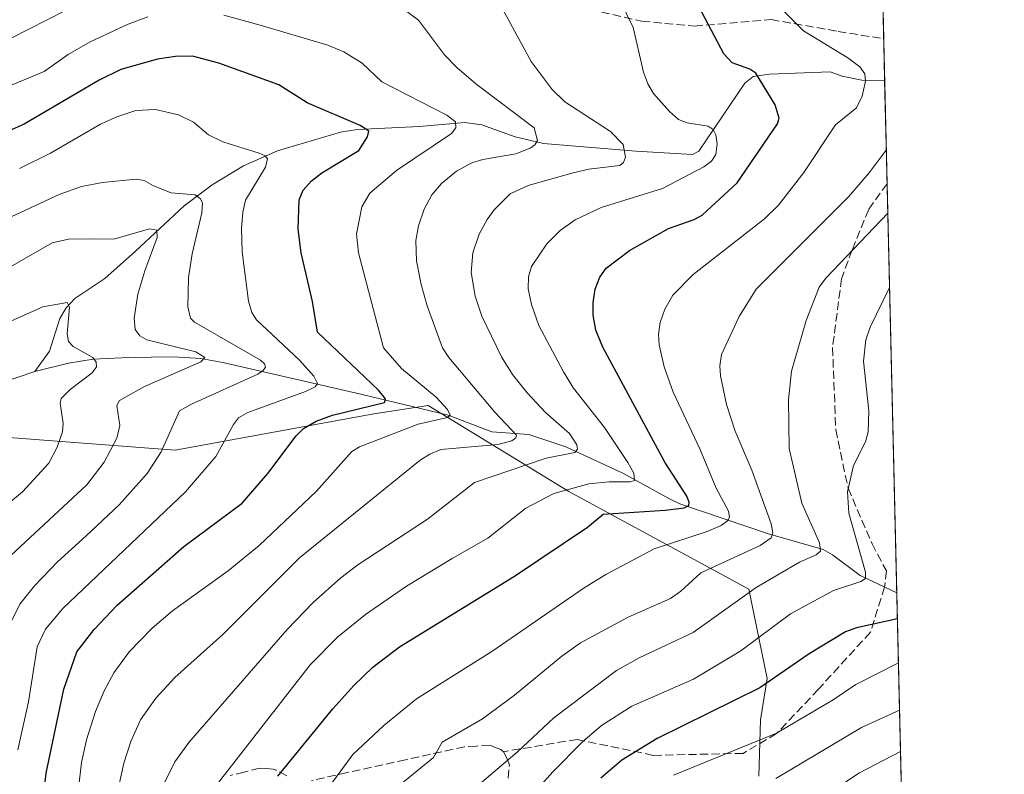
# Model space of a CAD drawing. Units: metres. Extents: x 657924 to 661396, y 4760326 to 4762632.
# Drawn here: x 661179 to 661374, y 4761274 to 4761424 of the extents above; entities that cross this region are included whole.
import ezdxf

# ---------------------------------------------------------------- set-up
doc = ezdxf.new("R2010")
doc.units = ezdxf.units.M
doc.header["$MEASUREMENT"] = 0
doc.linetypes.add('DGN Style 3', pattern=[2.307223458686699, 1.648016756204785, -0.6592067024819142])
for name, color, linetype, lineweight in [('Arbolado forestal CxS', 92, 'Continuous', 0), ('Comarca CxS', 21, 'Continuous', 0), ('Comunidad Autónoma CxS', 142, 'Continuous', 0), ('Corriente natural lineal', 142, 'Continuous', 13), ('Curva de nivel maestra', 30, 'Continuous', 30), ('Curva de nivel normal', 30, 'Continuous', 0), ('Espacio natural protegido CxS', 121, 'Continuous', 0), ('Municipio CxS', 4, 'Continuous', 0), ('Pastizal CxS', 92, 'Continuous', 0), ('Provincia CxS', 1, 'Continuous', 0), ('Senda', 7, 'DGN Style 3', 0)]:
    doc.layers.add(name, color=color, linetype=linetype, lineweight=lineweight)

# ---------------------------------------------------------------- blocks, each defined once
blk = doc.blocks.new('*U4')
at = {"layer": 'Pastizal CxS', "color": 92, "linetype": 'Continuous', "lineweight": 0}
for points in [[(661332.1692000005, 4762179.373600001, 1605.256399999998), (661374.0499999998, 4760405.550000001, 1613.287599999996)], [(661325.2994999997, 4761273.810699999, 1407.414699999994), (661325.6277000001, 4761284.976700001, 1401.6823), (661326.9408999998, 4761293.1865, 1398.189499999993), (661323.3311000002, 4761310.919299999, 1388.191300000006), (661287.5510999998, 4761330.295499999, 1368.858800000002), (661259.6491, 4761347.3727, 1353.710399999996), (661248.8161000004, 4761345.730699999, 1350.168099999995), (661209.4256999996, 4761338.506100001, 1339.698499999999), (661166.7537000002, 4761341.790300001, 1322.074600000007)]]:
    blk.add_polyline3d(points, dxfattribs=at)

msp = doc.modelspace()

# ---------------------------------------------------------------- linework, layer by layer
at = {"layer": 'Arbolado forestal CxS', "color": 92, "linetype": 'Continuous', "lineweight": 0}
msp.add_polyline3d([(661166.7537000002, 4761341.790300001, 1322.074600000007), (661209.4256999996, 4761338.506100001, 1339.698499999999), (661248.8161000004, 4761345.730699999, 1350.168099999995), (661259.6491, 4761347.3727, 1353.710399999996), (661287.5510999998, 4761330.295499999, 1368.858800000002), (661323.3311000002, 4761310.919299999, 1388.191300000006), (661326.9408999998, 4761293.1865, 1398.189499999993), (661325.6277000001, 4761284.976700001, 1401.6823), (661325.2994999997, 4761273.810699999, 1407.414699999994)], dxfattribs=at)
msp.add_polyline3d([(661166.7537000002, 4761341.790300001, 1322.074600000007), (661209.4256999996, 4761338.506100001, 1339.698499999999), (661248.8161000004, 4761345.730699999, 1350.168099999995), (661259.6491, 4761347.3727, 1353.710399999996), (661287.5510999998, 4761330.295499999, 1368.858800000002), (661323.3311000002, 4761310.919299999, 1388.191300000006), (661326.9408999998, 4761293.1865, 1398.189499999993), (661325.6277000001, 4761284.976700001, 1401.6823), (661325.2994999997, 4761273.810699999, 1407.414699999994)], dxfattribs=at)
at = {"layer": 'Comarca CxS', "color": 21, "linetype": 'Continuous', "lineweight": 0, "flags": 128}
msp.add_lwpolyline([(661336.9075009624, 4761978.686396046), (661374.0500012335, 4760405.54998238), (657976.7900012061, 4760326.309982379)], dxfattribs=at)
at = {"layer": 'Comunidad Autónoma CxS', "color": 142, "linetype": 'Continuous', "lineweight": 0, "flags": 128}
msp.add_lwpolyline([(661336.9075009624, 4761978.686396046), (661374.0500012335, 4760405.54998238), (657976.7900012061, 4760326.309982379)], dxfattribs=at)
at = {"layer": 'Corriente natural lineal', "color": 142, "linetype": 'Continuous', "lineweight": 13}
for points in [[(661350.2887000004, 4761411.940099999, 1381.054199999999), (661345.7401000002, 4761412.0001, 1379.786800000002), (661341.8400999998, 4761412.790100001, 1378.683199999999), (661339.4600999998, 4761413.620100001, 1378.407800000001), (661327.3901000004, 4761413.200099999, 1375.770900000003), (661324.1601, 4761412.710100001, 1375.0383), (661322.5100999996, 4761411.390100001, 1374.316900000005), (661313.4101, 4761397.860099999, 1369.051800000001), (661312.1201, 4761397.200099999, 1368.672500000001), (661300.8800999997, 4761397.870100001, 1365.760399999999), (661282.5201000003, 4761399.4301, 1360.835800000001), (661276.9101, 4761400.700099999, 1358.930500000002), (661270.3000999996, 4761403.140100001, 1356.904999999999), (661266.9401000004, 4761403.610099999, 1356.287100000001), (661257.8901000004, 4761402.7601, 1352.921600000001), (661245.5601000005, 4761402.220100001, 1350.329100000003), (661242.2200999996, 4761401.670100001, 1349.491099999999), (661229.7100999998, 4761397.970100001, 1346.015199999994), (661222.9801000003, 4761394.9901, 1344.202999999994), (661216.7200999996, 4761391.190099999, 1341.781799999997), (661211.2100999998, 4761387.0101, 1339.529500000004), (661201.5000999998, 4761378.0101, 1334.358600000007), (661195.4101, 4761372.590100001, 1332.691099999996), (661189.4401000004, 4761368.610099999, 1331.066099999996), (661187.7701000003, 4761366.780099999, 1330.322199999995), (661186.4801000003, 4761364.670100001, 1329.901100000003), (661184.4301000005, 4761358.170100001, 1327.863899999997), (661181.5401, 4761354.120100001, 1326.706300000005)], [(661352.6902999999, 4761310.220000001, 1397.683799999999), (661345.4501, 4761313.630100001, 1393.968200000003), (661339.9600999998, 4761317.770099999, 1390.856), (661338.0500999996, 4761318.8101, 1389.994600000005), (661327.1901000004, 4761321.950099999, 1384.494900000005), (661309.6201, 4761327.9101, 1374.212199999994), (661307.5701000001, 4761328.880100001, 1373.468099999998), (661298.3000999996, 4761333.9801, 1369.427100000001), (661287.0000999998, 4761339.1801, 1364.716799999995), (661279.6201, 4761341.640100001, 1361.974300000002), (661272.2801000001, 4761342.170100001, 1358.392800000001), (661263.6001000004, 4761345.470100001, 1355.704100000003), (661246.2401000002, 4761349.6601, 1348.959199999998), (661218.8501000004, 4761355.9101, 1337.704199999993), (661214.4600999998, 4761356.7301, 1336.075299999997), (661209.0401, 4761357.0701, 1334.400899999993), (661200.2001, 4761356.920100001, 1331.952900000004), (661193.1001000004, 4761356.590100001, 1330.056100000002), (661188.2200999996, 4761355.800100001, 1328.449299999993), (661181.5401, 4761354.120100001, 1326.706300000005)], [(661181.5401, 4761354.120100001, 1326.706300000005), (661175.2801000001, 4761352.0601, 1325.544899999994), (661169.3501000004, 4761347.2301, 1323.445999999996), (661165.1700999998, 4761344.8101, 1322.310299999997), (661162.1001000004, 4761343.5001, 1321.4087), (661151.2801000001, 4761342.520099999, 1318.428199999995), (661142.4301000005, 4761342.1501, 1316.747700000007), (661137.8701, 4761341.030099999, 1316.047099999996), (661120.1300999997, 4761332.380100001, 1310.150399999999), (661113.5500999996, 4761328.120100001, 1308.823000000004), (661106.7901, 4761324.710100001, 1307.754000000001), (661100.8300999999, 4761321.200099999, 1306.534), (661072.3901000004, 4761297.620100001, 1297.667499999996), (661068.5100999996, 4761295.610099999, 1296.790500000003), (661063.9001000002, 4761294.290100001, 1295.812699999995), (661052.5554000001, 4761285.863, 1292.491200000004)]]:
    msp.add_polyline3d(points, dxfattribs=at)
at = {"layer": 'Curva de nivel maestra', "color": 30, "linetype": 'Continuous', "lineweight": 30, "flags": 128}
for points, elevation in [([(661229.75, 4761273.8301), (661240.7000000002, 4761287.170100001), (661244.8600000005, 4761291.840100001), (661248.6399999997, 4761295.4801), (661253.9699999997, 4761299.4901), (661276.8099999997, 4761313.4901), (661291.2699999996, 4761323.2401), (661294.3799999999, 4761325.860099999), (661306.7300000006, 4761326.620100001), (661310.4900000002, 4761327.100099999), (661311.4000000004, 4761327.520099999), (661311.4699999997, 4761328.2401), (661311.0199999996, 4761329.4101), (661306.6100000005, 4761336.140100001), (661294.2999999998, 4761358.960100001), (661292.9600000001, 4761362.340100001), (661292.3899999997, 4761365.360099999), (661292.3799999999, 4761367.7601), (661292.8300000001, 4761370.5001), (661293.7400000002, 4761372.870100001), (661295.0099999999, 4761374.640100001), (661299.6299999999, 4761378.1601), (661307.3899999997, 4761382.550100001), (661312.4800000006, 4761384.3301), (661314.0199999996, 4761385.1501), (661320.9699999997, 4761391.620100001), (661329.0300000003, 4761403.3201), (661329.3399999999, 4761404.460100001), (661328.5599999997, 4761407.110099999), (661324.6900000004, 4761413.370100001), (661323.5300000003, 4761414.140100001), (661320.0300000003, 4761415.4301), (661318.3200000003, 4761417.210100001), (661307.8200000003, 4761437.220100001)], 1375), ([(661182.5499999998, 4761263.4001), (661183.79, 4761274.4301), (661187.2599999999, 4761291.0601), (661189.9000000004, 4761298.470100001), (661193.3300000001, 4761302.9301), (661197.9000000004, 4761307.790100001), (661211.1399999997, 4761319.440099999), (661222.6699999999, 4761328.0001), (661227.7999999998, 4761333.9301), (661233.4000000004, 4761341.390100001), (661234.9100000003, 4761342.860099999), (661237.3899999997, 4761344.2601), (661240.6299999999, 4761345.4801), (661250.9600000001, 4761348.0001), (661251.1399999997, 4761348.720100001), (661249.7599999999, 4761350.420100001), (661237.6600000003, 4761361.9801), (661236.6799999997, 4761368.0601), (661234.3899999997, 4761377.7301), (661233.8200000003, 4761382.4301), (661233.9900000002, 4761388.200099999), (661234.79, 4761390.1501), (661236.4000000004, 4761391.9101), (661238.5300000003, 4761393.5601), (661245.9000000004, 4761398.050100001), (661247.5999999996, 4761400.720100001), (661247.8399999999, 4761401.850099999), (661246.1200000001, 4761402.9901), (661235.5800000001, 4761407.470100001), (661229.9800000006, 4761411.0801), (661218.04, 4761415.380100001), (661212.8200000003, 4761416.720100001), (661209.4900000002, 4761416.6801), (661205.9000000004, 4761416.140100001), (661198.6100000005, 4761414.100099999), (661194.29, 4761412.0001), (661179.3799999999, 4761403.270099999), (661174.6200000001, 4761401.130100001)], 1350), ([(661352.8124000002, 4761305.051100001), (661352.8080000002, 4761305.050100001), (661344.7199999997, 4761303.290100001), (661342.5199999996, 4761302.460100001), (661335.3200000003, 4761298.0801), (661325.5300000003, 4761291.3301), (661305.1399999997, 4761281.270099999), (661298.0700000003, 4761277.0101), (661293.9000000004, 4761273.4001)], 1400)]:
    msp.add_lwpolyline(points, dxfattribs=dict(at, elevation=elevation))
at = {"layer": 'Curva de nivel normal', "color": 30, "linetype": 'Continuous', "lineweight": 0, "flags": 128}
for points, elevation in [([(661202.1799999997, 4761433.26), (661172.9900000002, 4761418.369999999), (661166.3600000005, 4761415.470000001), (661161.0099999999, 4761413.609999999), (661139.0499999998, 4761407.970000001), (661126.0700000003, 4761405.109999999), (661119.6699999999, 4761404.050000001), (661114.5, 4761403.689999999), (661109.5099999999, 4761403.82), (661104.8300000001, 4761404.390000001), (661099.8399999999, 4761405.430000001), (661075.6399999997, 4761412.82), (661063.7199999997, 4761416.029999999), (661059.0999999996, 4761418.07), (661054.0700000003, 4761421.050000001), (661050.1299999999, 4761425.32)], 1360), ([(661240.6200000001, 4761272.600000001), (661244.7000000002, 4761278.109999999), (661250.7999999998, 4761283.869999999), (661257.3200000003, 4761289.199999999), (661272.2800000003, 4761298.59), (661290.6200000001, 4761311.220000001), (661294.9100000003, 4761313.859999999), (661304.5, 4761318.930000001), (661315.0199999996, 4761322.369999999), (661317.8399999999, 4761323.609999999), (661319.1500000004, 4761324.58), (661319.5, 4761325.32), (661319.3099999997, 4761326.41), (661316.8200000003, 4761331), (661313.5700000003, 4761338.810000001), (661308.2999999998, 4761350.02), (661306.5300000003, 4761355.060000001), (661305.5, 4761359.470000001), (661305.3499999996, 4761361.59), (661305.6900000004, 4761363.880000001), (661306.6200000001, 4761366.51), (661308.2000000002, 4761369.300000001), (661312.2599999999, 4761373.380000001), (661326.4199999999, 4761384.449999999), (661329.2400000002, 4761387.16), (661334.2300000006, 4761393.640000001), (661340.5499999998, 4761403.130000001), (661344.6799999997, 4761406.5), (661345.8200000003, 4761408.82), (661346.5, 4761411.810000001), (661346.3499999996, 4761413.230000001), (661345.3600000005, 4761414.640000001), (661342.9699999997, 4761416.42), (661334.1399999997, 4761421.779999999), (661322.9299999997, 4761433.029999999)], 1380), ([(661203.9600000001, 4761424.529999999), (661200.0899999999, 4761423.119999999), (661192.5, 4761419.57), (661188.1299999999, 4761417.050000001), (661183.3799999999, 4761413.699999999), (661165.9600000001, 4761406.480000001), (661146.5999999996, 4761401.58), (661125.8700000001, 4761397.720000001), (661114.1500000004, 4761396.32), (661110.1299999999, 4761396.220000001), (661106.0999999996, 4761396.560000001), (661093.7300000006, 4761398.980000001), (661079.3799999999, 4761403.600000001), (661060.5599999997, 4761408.529999999), (661053.79, 4761411.26), (661047.25, 4761414.949999999), (661043.4000000004, 4761418.060000001), (661040.7199999997, 4761421.02), (661038.6799999997, 4761423.83), (661034.8700000001, 4761430.730000001)], 1355), ([(661207.2000000002, 4761272.369999999), (661209.3300000001, 4761276.67), (661212.0999999996, 4761280.5), (661231.6200000001, 4761302.92), (661236.7699999996, 4761308.310000001), (661242.2999999998, 4761313.180000001), (661245.6500000004, 4761315.75), (661259.4900000002, 4761324.810000001), (661268.8200000003, 4761332.130000001), (661283.0899999999, 4761336.949999999), (661288.7599999999, 4761338.100000001), (661289.2599999999, 4761338.74), (661289.1600000003, 4761339.600000001), (661287.7300000006, 4761341.810000001), (661282.9600000001, 4761345.99), (661279.2800000003, 4761349.930000001), (661276.3600000005, 4761353.539999999), (661274.2000000002, 4761357.060000001), (661270.29, 4761365.130000001), (661268.9400000004, 4761369.109999999), (661268.1600000003, 4761373.789999999), (661268.5, 4761377.689999999), (661269.7599999999, 4761381.380000001), (661271.3499999996, 4761384.32), (661272.7599999999, 4761386.220000001), (661275.9000000004, 4761389.4), (661279.4800000006, 4761391.039999999), (661288.4199999999, 4761393.600000001), (661291.5499999998, 4761394.300000001), (661297.6799999997, 4761395.039999999), (661298.4100000003, 4761395.67), (661298.8300000001, 4761396.689999999), (661298.3499999996, 4761399.220000001), (661295.8600000005, 4761401.82), (661286.7699999996, 4761407.710000001), (661284.2699999996, 4761410.16), (661280.0599999997, 4761415.66), (661273.1500000004, 4761428.539999999)], 1365), ([(661216.6100000005, 4761270.779999999), (661236.2300000006, 4761295.91), (661241.6699999999, 4761301.460000001), (661247.1799999997, 4761305.930000001), (661255.3399999999, 4761311.529999999), (661264.4299999997, 4761317.060000001), (661271.5, 4761321.039999999), (661279.0099999999, 4761326.99), (661284.5899999999, 4761329.939999999), (661291.5599999997, 4761331.880000001), (661295.5800000001, 4761332.27), (661299.7800000003, 4761332.26), (661300.6100000005, 4761332.529999999), (661300.4699999997, 4761333.949999999), (661299.3099999997, 4761336.07), (661294.6600000003, 4761343.01), (661288.5199999996, 4761350.810000001), (661286.4900000002, 4761354.109999999), (661281.6100000005, 4761363.310000001), (661280.1799999997, 4761367.430000001), (661279.5099999999, 4761370.59), (661279.5800000001, 4761372.960000001), (661280.1799999997, 4761375), (661283.1900000004, 4761379.5), (661285.8700000001, 4761382.119999999), (661288.8300000001, 4761384.26), (661293.9600000001, 4761386.689999999), (661306.1900000004, 4761390.470000001), (661314.3700000001, 4761394.779999999), (661315.8799999999, 4761395.890000001), (661316.7599999999, 4761397.24), (661317.0300000003, 4761399.34), (661316.79, 4761401.16), (661316.2300000006, 4761402.220000001), (661315.2599999999, 4761402.84), (661311.0700000003, 4761403.539999999), (661309.3799999999, 4761404.180000001), (661307.5300000003, 4761405.77), (661304.3899999997, 4761409.359999999), (661303.2400000002, 4761411.27), (661302.4100000003, 4761413.539999999), (661300.3799999999, 4761422.41), (661297.6299999999, 4761428.09)], 1370), ([(661198.0199999996, 4761271), (661199.2300000006, 4761276.369999999), (661200.5999999996, 4761280.689999999), (661202.5300000003, 4761285.01), (661205.54, 4761289.27), (661209.3099999997, 4761293.4), (661218.8899999997, 4761301.949999999), (661234.1100000005, 4761317.15), (661258.0599999997, 4761336.529999999), (661259.9400000004, 4761337.75), (661262.1500000004, 4761338.67), (661273.4699999997, 4761339.689999999), (661276.2599999999, 4761340.369999999), (661277.0599999997, 4761340.980000001), (661277.1500000004, 4761341.529999999), (661272.8700000001, 4761346.07), (661263.7100000001, 4761356.91), (661262.4900000002, 4761358.83), (661259.4100000003, 4761367.199999999), (661258.2400000002, 4761371.42), (661257.3499999996, 4761376.100000001), (661257.1799999997, 4761380.16), (661257.7000000002, 4761383.08), (661258.8499999996, 4761386.369999999), (661260.3700000001, 4761389.230000001), (661262.2599999999, 4761391.49), (661265.25, 4761393.949999999), (661268.3200000003, 4761395.57), (661270.4699999997, 4761396.220000001), (661277.0599999997, 4761397.33), (661279.8600000005, 4761398.480000001), (661280.7999999998, 4761399.16), (661281.3200000003, 4761400.01), (661280.7199999997, 4761402.529999999), (661269.1100000005, 4761411.230000001), (661265.3099999997, 4761414.51), (661262.8700000001, 4761417.02), (661257.6900000004, 4761423.91), (661254.6699999999, 4761426.130000001)], 1360), ([(661189.4000000004, 4761264.51), (661190.7999999998, 4761276.560000001), (661191.7999999998, 4761281.029999999), (661193.5999999996, 4761286.640000001), (661195.29, 4761290.779999999), (661197.2300000006, 4761294.359999999), (661200.2599999999, 4761298.480000001), (661204.7999999998, 4761303.17), (661208.8700000001, 4761306.619999999), (661219.9199999999, 4761314.58), (661226.0899999999, 4761319.609999999), (661237.4500000002, 4761330.380000001), (661244.4900000002, 4761338.279999999), (661246.0300000003, 4761339.189999999), (661257.6299999999, 4761343.689999999), (661263.5, 4761345.029999999), (661263.9800000006, 4761345.51), (661263.5, 4761346.600000001), (661261.2400000002, 4761349.07), (661254.3700000001, 4761354.76), (661250.79, 4761358.859999999), (661245.7800000003, 4761377.710000001), (661245.4100000003, 4761381.4), (661246.4699999997, 4761386.850000001), (661248.0499999998, 4761389.58), (661253.3799999999, 4761394.08), (661264.2999999998, 4761401.42), (661265.1200000001, 4761402.539999999), (661265.0499999998, 4761403.710000001), (661263.3600000005, 4761405.050000001), (661250.4400000004, 4761411.630000001), (661246.54, 4761415.369999999), (661242.8600000005, 4761417.609999999), (661239.6799999997, 4761418.91), (661226.2999999998, 4761422.92), (661219.0499999998, 4761424.9)], 1355), ([(661178.1399999997, 4761279.07), (661180.2400000002, 4761288.59), (661182.0099999999, 4761299.460000001), (661183.6699999999, 4761302.99), (661187.1200000001, 4761307.100000001), (661211.4500000002, 4761330.230000001), (661217.4600000001, 4761337.279999999), (661220.9600000001, 4761343.66), (661221.9900000002, 4761344.949999999), (661223.8099999997, 4761345.99), (661235.29, 4761350.180000001), (661237.2199999997, 4761351.130000001), (661237.6799999997, 4761351.75), (661236.9299999997, 4761353.220000001), (661234.0700000003, 4761356.4), (661225.5300000003, 4761364.430000001), (661224.5899999999, 4761365.890000001), (661223.9800000006, 4761368.08), (661222.7199999997, 4761377.92), (661222.5599999997, 4761382.539999999), (661222.8300000001, 4761385.77), (661223.3300000001, 4761388.140000001), (661227.3499999996, 4761394.680000001), (661227.7199999997, 4761396.34), (661227.2699999996, 4761396.930000001), (661226.0999999996, 4761397.52), (661218.8300000001, 4761399.710000001), (661216.0199999996, 4761401.140000001), (661213.0199999996, 4761403.640000001), (661210.0700000003, 4761405.08), (661205.4800000006, 4761406.15), (661201.5700000003, 4761405.930000001), (661197.79, 4761404.730000001), (661194.5899999999, 4761403.27), (661184.6200000001, 4761397.52), (661178.4800000006, 4761394.470000001)], 1345), ([(661350.6163, 4761398.064999999), (661347.2400000002, 4761393.58), (661343.0999999996, 4761388.810000001), (661324.7999999998, 4761370.460000001), (661321.4000000004, 4761365.050000001), (661317.8899999997, 4761357.52), (661317.5499999998, 4761355.25), (661317.6799999997, 4761353.27), (661318.9100000003, 4761347.630000001), (661320.6200000001, 4761342.300000001), (661323.9100000003, 4761334.550000001), (661327.7699999996, 4761323.92), (661328.0899999999, 4761322.130000001), (661327.75, 4761321.15), (661325.5700000003, 4761319.600000001), (661313.7800000003, 4761314.189999999), (661309.8300000001, 4761310.529999999), (661307.75, 4761309.100000001), (661299.3799999999, 4761305.380000001), (661289.8600000005, 4761300.289999999), (661286.1600000003, 4761297.640000001), (661276.7800000003, 4761289.869999999), (661270.4000000004, 4761285.220000001), (661262.4400000004, 4761280.57), (661260.6799999997, 4761277.52), (661248.4500000002, 4761267.539999999)], 1385), ([(661172.9100000003, 4761383.08), (661186.3899999997, 4761389.279999999), (661190.8099999997, 4761390.869999999), (661194.9699999997, 4761391.699999999), (661201.6399999997, 4761392.33), (661203.25, 4761392.09), (661205.0599999997, 4761391.029999999), (661208.6200000001, 4761389.600000001), (661213.3499999996, 4761389.230000001), (661214.3300000001, 4761388.5), (661214.8300000001, 4761387.600000001), (661214.6900000004, 4761385.65), (661212.7400000002, 4761377.480000001), (661212.0700000003, 4761372.789999999), (661211.8899999997, 4761366.970000001), (661212.4100000003, 4761364.720000001), (661213.25, 4761363.930000001), (661226.3200000003, 4761356.380000001), (661227.1500000004, 4761355.67), (661227.3499999996, 4761355), (661226.9000000004, 4761354.33), (661225.7999999998, 4761353.630000001), (661212.6699999999, 4761347.680000001), (661210.2699999996, 4761346.32), (661206.6399999997, 4761338.210000001), (661203.8099999997, 4761333.880000001), (661198.2699999996, 4761327.689999999), (661191.7400000002, 4761321.5), (661186.0099999999, 4761316.359999999), (661181.4299999997, 4761311.600000001), (661178.5300000003, 4761307.970000001), (661176.9800000006, 4761304.730000001)], 1340), ([(661268.0300000003, 4761270.680000001), (661277.3300000001, 4761278.600000001), (661284.5999999996, 4761285.42), (661297.0599999997, 4761294.810000001), (661301.54, 4761297.310000001), (661312.2599999999, 4761302.33), (661324.7400000002, 4761311.300000001), (661333.4100000003, 4761316.27), (661336.6900000004, 4761317.76), (661337.5499999998, 4761318.5), (661337.3799999999, 4761320.16), (661333.8700000001, 4761328.02), (661331.3399999999, 4761338.84), (661331.1699999999, 4761348.51), (661331.7800000003, 4761354.24), (661334.6799999997, 4761364.289999999), (661337.29, 4761370.92), (661338.6200000001, 4761372.689999999), (661350.9112000001, 4761385.570800001)], 1390), ([(661176.8200000003, 4761317.699999999), (661191.8300000001, 4761331.630000001), (661195.29, 4761336.16), (661197.7999999998, 4761340.91), (661198.3799999999, 4761343.439999999), (661197.79, 4761347.390000001), (661198.3300000001, 4761348.42), (661203.1900000004, 4761351.100000001), (661214.4900000002, 4761356.07), (661215.2999999998, 4761356.960000001), (661213.4800000006, 4761358.07), (661203.7599999999, 4761360.460000001), (661202.3600000005, 4761361.26), (661201.4400000004, 4761362.470000001), (661201.2400000002, 4761364.730000001), (661202, 4761369.480000001), (661203.3399999999, 4761374.119999999), (661205.8300000001, 4761380.75), (661205.75, 4761382.220000001), (661204.29, 4761382.449999999), (661197.2300000006, 4761380.4), (661192.5199999996, 4761380.470000001), (661188.2199999997, 4761380.430000001), (661185, 4761379.699999999), (661176.2000000002, 4761374.67)], 1335), ([(661270.9500000002, 4761259.680000001), (661284.4100000003, 4761274.680000001), (661290.2800000003, 4761280.609999999), (661294.0499999998, 4761283.890000001), (661300.1100000005, 4761287.699999999), (661312.3099999997, 4761293.100000001), (661321.7400000002, 4761298.67), (661331.5899999999, 4761306.029999999), (661340.1100000005, 4761310.680000001), (661345.5700000003, 4761312.430000001), (661346.4699999997, 4761313.08), (661346.4900000002, 4761314.34), (661343.1699999999, 4761326.029999999), (661342.9000000004, 4761330.230000001), (661344.0800000001, 4761335.460000001), (661346.4699999997, 4761340.199999999), (661347.04, 4761342.140000001), (661347.1600000003, 4761346.33), (661346.0899999999, 4761356.189999999), (661346.5800000001, 4761360.41), (661347.4199999999, 4761362.980000001), (661351.2593, 4761370.828600001)], 1395), ([(661351.2593, 4761370.828600001), (661351.2599, 4761370.8312)], 1395), ([(661172.4100000003, 4761324.75), (661179.0700000003, 4761330.24), (661184.3200000003, 4761335.939999999), (661185.9900000002, 4761339.119999999), (661187, 4761342.16), (661187.1399999997, 4761343.850000001), (661186.5300000003, 4761347.83), (661186.7800000003, 4761348.779999999), (661188.5499999998, 4761350.600000001), (661192.8899999997, 4761353.91), (661193.75, 4761355.100000001), (661193.6799999997, 4761355.99), (661193.0499999998, 4761356.92), (661189.1500000004, 4761359.140000001), (661188.1900000004, 4761360.109999999), (661187.9199999999, 4761361.600000001), (661188.4400000004, 4761366.890000001), (661187.9400000004, 4761367.850000001), (661183.1200000001, 4761366.99), (661175.4100000003, 4761363.560000001)], 1330), ([(661308.3499999996, 4761274.029999999), (661328.7800000003, 4761282.350000001), (661340.0599999997, 4761289), (661344.5599999997, 4761292), (661353.0180000003, 4761296.339000001)], 1405), ([(661328.6699999999, 4761273.359999999), (661345.7199999997, 4761283.449999999), (661353.2403999995, 4761286.9202)], 1410), ([(661353.4347000001, 4761278.691500001), (661353.4299999997, 4761278.689999999), (661345.1900000004, 4761274.390000001), (661337.8300000001, 4761269.439999999)], 1415)]:
    msp.add_lwpolyline(points, dxfattribs=dict(at, elevation=elevation))
at = {"layer": 'Espacio natural protegido CxS', "color": 121, "linetype": 'Continuous', "lineweight": 0, "flags": 128}
msp.add_lwpolyline([(661336.9075009624, 4761978.686396046), (661374.0500012335, 4760405.54998238), (657976.7900012061, 4760326.309982379)], dxfattribs=at)
msp.add_lwpolyline([(661336.9075009624, 4761978.686396046), (661374.0500012335, 4760405.54998238), (657976.7900012061, 4760326.309982379)], dxfattribs=at)
at = {"layer": 'Municipio CxS', "color": 4, "linetype": 'Continuous', "lineweight": 0, "flags": 128}
msp.add_lwpolyline([(661336.9075009624, 4761978.686396046), (661374.0500012335, 4760405.54998238), (657976.7900012061, 4760326.309982379)], dxfattribs=at)
at = {"layer": 'Pastizal CxS', "color": 92, "linetype": 'Continuous', "lineweight": 0, "extrusion": (0.008849600968322567, -0.3748208466483925, 0.9270550239767237), "elevation": -1777543.932100605, "flags": 128}
msp.add_lwpolyline([(773552.6752737066, 4399044.16697258), (773552.6752737064, 4398915.992374417)], dxfattribs=at)
at = {"layer": 'Pastizal CxS', "color": 92, "linetype": 'Continuous', "lineweight": 0, "extrusion": (0.00764129926566485, -0.3235823489119152, 0.9461691571902883), "elevation": -1534348.573350959, "flags": 128}
msp.add_lwpolyline([(773573.9278303899, 4489528.473411782), (773573.9278303899, 4489519.752561298)], dxfattribs=at)
at = {"layer": 'Pastizal CxS', "color": 92, "linetype": 'Continuous', "lineweight": 0, "extrusion": (-0.005649462816089617, 0.2392998549376691, 0.9709292780613324), "elevation": 1137009.818657364, "flags": 128}
msp.add_lwpolyline([(-773543.5932718823, -4606220.658694705), (-773543.5932718823, -4606199.533352153)], dxfattribs=at)
at = {"layer": 'Pastizal CxS', "color": 92, "linetype": 'Continuous', "lineweight": 0, "extrusion": (-0.003328937587353499, 0.1409950465451227, 0.9900047045465382), "elevation": 670503.2678069996, "flags": 128}
msp.add_lwpolyline([(-773553.1512209185, -4696836.813171726), (-773553.1512209185, -4696754.755851329)], dxfattribs=at)
at = {"layer": 'Pastizal CxS', "color": 92, "linetype": 'Continuous', "lineweight": 0, "extrusion": (-0.003121300484035267, 0.1321990439317397, 0.9912182757933907), "elevation": 628761.7882136301, "flags": 128}
msp.add_lwpolyline([(-773554.560727237, -4702524.460518655), (-773554.560727237, -4702058.643700438)], dxfattribs=at)
at = {"layer": 'Pastizal CxS', "color": 92, "linetype": 'Continuous', "lineweight": 0}
msp.add_polyline3d([(661166.7537000002, 4761341.790300001, 1322.074600000007), (661209.4256999996, 4761338.506100001, 1339.698499999999), (661248.8161000004, 4761345.730699999, 1350.168099999995), (661259.6491, 4761347.3727, 1353.710399999996), (661287.5510999998, 4761330.295499999, 1368.858800000002), (661323.3311000002, 4761310.919299999, 1388.191300000006), (661326.9408999998, 4761293.1865, 1398.189499999993), (661325.6277000001, 4761284.976700001, 1401.6823), (661325.2994999997, 4761273.810699999, 1407.414699999994)], dxfattribs=at)
at = {"layer": 'Provincia CxS', "color": 1, "linetype": 'Continuous', "lineweight": 0, "flags": 128}
msp.add_lwpolyline([(661336.9075009624, 4761978.686396046), (661374.0500012335, 4760405.54998238), (657976.7900012061, 4760326.309982379)], dxfattribs=at)
at = {"layer": 'Senda', "color": 7, "linetype": 'DGN Style 3', "lineweight": 0}
for points in [[(661287.2786999998, 4761427.0251, 1368.027900000001), (661302.0691000001, 4761423.6799, 1371.431599999996), (661312.5569000002, 4761422.7305, 1374.540999999997), (661327.7351000002, 4761423.996900001, 1379.438399999999), (661341.0273000002, 4761421.674699999, 1382.369099999996), (661350.0938999997, 4761420.189200001, 1384.146099999998)], [(661350.7728000004, 4761391.434599999, 1387.517800000001), (661347.1173, 4761386.330700001, 1388.342499999999), (661343.8265000005, 4761378.2751, 1390.156799999997), (661341.7265, 4761372.575300001, 1391.342099999994), (661339.9413000002, 4761358.918299999, 1392.940100000007), (661340.5762999998, 4761342.6261, 1393.323000000004), (661343.0258999999, 4761330.9759, 1395.453999999998), (661347.7757000001, 4761319.926300001, 1397.030799999993), (661350.6255000001, 4761314.576500001, 1397.886700000003), (661350.2801000001, 4761311.360099999, 1397.888500000001), (661347.4612999996, 4761302.3861, 1400.776500000007), (661337.1255000001, 4761291.0759, 1403.681400000001), (661328.8252999998, 4761282.276500001, 1410.902499999997), (661322.1788999997, 4761278.343499999, 1413.512100000007), (661304.3195000002, 4761277.9465, 1417.1446), (661289.2383000003, 4761281.1215, 1408.112699999998), (661274.5751, 4761278.670100001, 1392.283800000005)], [(661275.5100999996, 4761273.450099999, 1395.593500000003), (661275.7701000003, 4761276.0701, 1393.160600000003), (661275.1750999996, 4761277.5001, 1391.584900000002), (661274.5751, 4761278.670100001, 1392.283800000005), (661274.0900999998, 4761279.130100001, 1392.534899999999), (661272.7851, 4761279.6051, 1392.698099999994), (661271.8701, 4761279.940099999, 1392.922699999996), (661269.2100999998, 4761279.790100001, 1392.797900000005), (661266.8400999998, 4761279.6601, 1392.914499999999), (661255.1451000003, 4761277.085100001, 1388.610199999996), (661243.5301000001, 4761274.520099999, 1384.433799999999), (661236.4700999996, 4761272.950099999, 1387.766399999993)], [(661231.5751, 4761273.880100001, 1385.657000000007), (661229.4801000003, 4761275.030099999, 1383.930200000003), (661228.8300999999, 4761275.220100001, 1383.502200000003), (661227.4101, 4761275.360099999, 1382.564400000003), (661226.1401000004, 4761275.380100001, 1382.148300000001), (661223.1101000002, 4761274.630100001, 1380.424700000003), (661220.3300999999, 4761273.9451, 1380.050499999998)]]:
    msp.add_polyline3d(points, dxfattribs=at)

# ---------------------------------------------------------------- block references
at = {"layer": 'Pastizal CxS', "color": 92, "linetype": 'Continuous', "lineweight": 0}
msp.add_blockref('*U4', (0, 0), dxfattribs=at)

doc.saveas('drawing.dxf')
